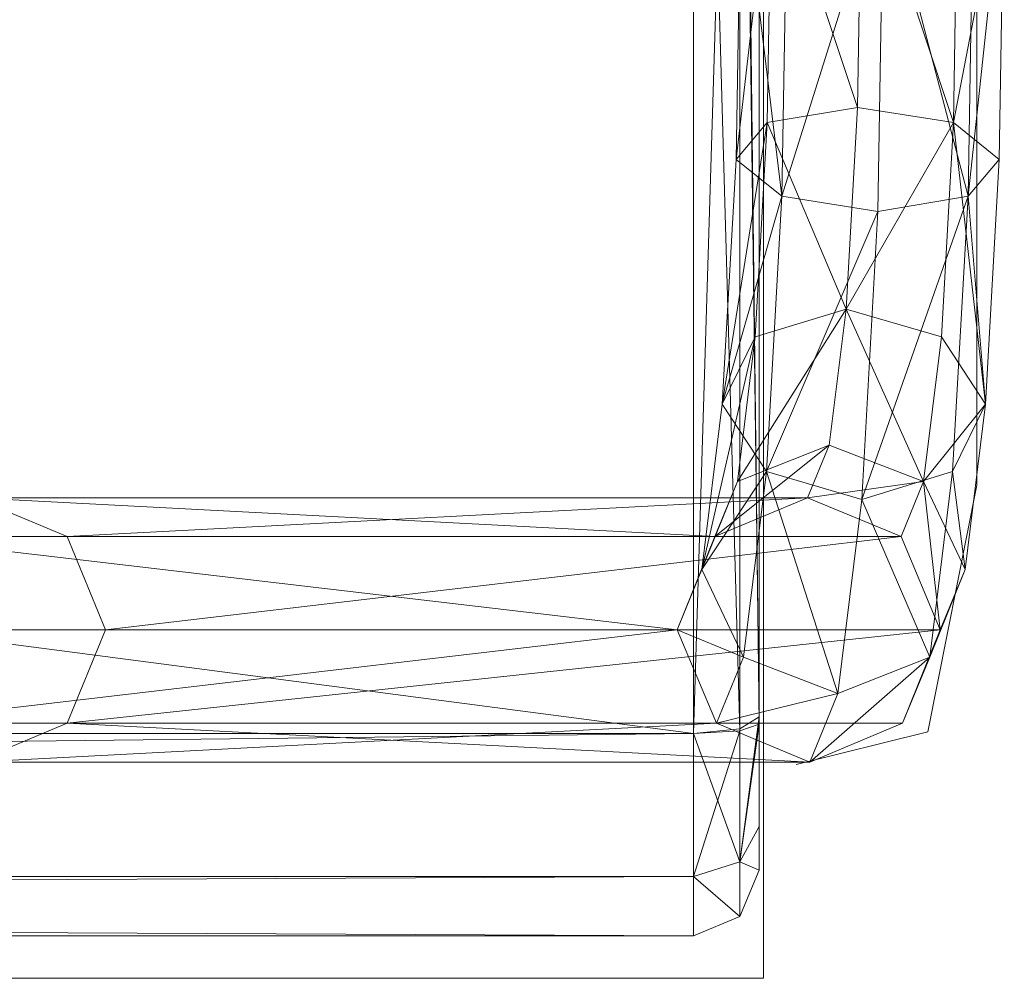
# Model space of a CAD drawing. Units: metres. Extents: x 0 to 0.499, y 0.002 to 0.508.
# Drawn here: x 0.461 to 0.499, y 0.002 to 0.038 of the extents above; entities that cross this region are included whole.
import ezdxf

# ---------------------------------------------------------------- set-up
doc = ezdxf.new("R2010")
doc.units = ezdxf.units.M
doc.header["$MEASUREMENT"] = 0
doc.layers.add('Mobilier 2D', color=7, linetype='Continuous')
doc.layers.add('Mobilier 3D', color=7, linetype='Continuous')

# ---------------------------------------------------------------- blocks, each defined once
blk = doc.blocks.new('sala')
at = {"layer": 'Mobilier 2D', "color": 202, "linetype": 'Continuous', "lineweight": 0}
for p, q in [((0.497808, 0.471351), (0.497808, 0.020498)), ((0.497808, 0.020498), (0.49593, 0.011105)), ((0.49593, 0.011105), (0.49092, 0.009853))]:
    blk.add_line(p, q, dxfattribs=at)
mesh = blk.add_polyface(dxfattribs=at)
corners = [(0.009384, 0.50767), (0.489668, 0.50767), (0.489668, 0.001713), (0.009384, 0.001713)]
mesh.append_faces([[corners[k] for k in face] for face in [(0, 1, 2, 3)]], dxfattribs={"color": 202})
at = {"layer": 'Mobilier 3D', "color": 3, "linetype": 'Continuous', "lineweight": 0}
mesh = blk.add_polyface(dxfattribs=at)
corners = [(0.489506, 0.005833, 0.457033), (0.489506, 0.417707, 0.441906), (0.489506, 0.388099, 0.422732)]
mesh.append_faces([[corners[k] for k in face] for face in [(0, 1, 2)]], dxfattribs={"color": 3})
mesh = blk.add_polyface(dxfattribs=at)
corners = [(0.489506, 0.417707, 0.441906), (0.489506, 0.005833, 0.457033), (0.489506, 0.007502, 0.461061)]
mesh.append_faces([[corners[k] for k in face] for face in [(0, 1, 2)]], dxfattribs={"color": 3})
mesh = blk.add_polyface(dxfattribs=at)
corners = [(0.489506, 0.417707, 0.441906), (0.489506, 0.007502, 0.461061), (0.489506, 0.011675, 0.46279)]
mesh.append_faces([[corners[k] for k in face] for face in [(0, 1, 2)]], dxfattribs={"color": 3})
mesh = blk.add_polyface(dxfattribs=at)
corners = [(0.489506, 0.417707, 0.441906), (0.489506, 0.011675, 0.46279), (0.489506, 0.327236, 0.46283)]
mesh.append_faces([[corners[k] for k in face] for face in [(0, 1, 2)]], dxfattribs={"color": 3})
mesh = blk.add_polyface(dxfattribs=at)
corners = [(0.489506, 0.005833, 0.457033), (0.489506, 0.388099, 0.422732), (0.489506, 0.213491, 0.417587)]
mesh.append_faces([[corners[k] for k in face] for face in [(0, 1, 2)]], dxfattribs={"color": 3})
mesh = blk.add_polyface(dxfattribs=at)
corners = [(0.489506, 0.068794, 0.469772), (0.489506, 0.327236, 0.46283), (0.489506, 0.011675, 0.46279)]
mesh.append_faces([[corners[k] for k in face] for face in [(0, 1, 2)]], dxfattribs={"color": 3})
mesh = blk.add_polyface(dxfattribs=at)
corners = [(0.489506, 0.005833, 0.457033), (0.489506, 0.213491, 0.417587), (0.489506, 0.143131, 0.415792)]
mesh.append_faces([[corners[k] for k in face] for face in [(0, 1, 2)]], dxfattribs={"color": 3})
mesh = blk.add_polyface(dxfattribs=at)
corners = [(0.489506, 0.005833, 0.457033), (0.489506, 0.143131, 0.415792), (0.489506, 0.073174, 0.414768)]
mesh.append_faces([[corners[k] for k in face] for face in [(0, 1, 2)]], dxfattribs={"color": 3})
mesh = blk.add_polyface(dxfattribs=at)
corners = [(0.487006, 0.011033, 0.40523), (0.487006, 0.073333, 0.41227), (0.012006, 0.073333, 0.41227)]
mesh.append_faces([[corners[k] for k in face] for face in [(0, 1, 2)]], dxfattribs={"color": 3})
mesh = blk.add_polyface(dxfattribs=at)
corners = [(0.487006, 0.011033, 0.40523), (0.012006, 0.073333, 0.41227), (0.012006, 0.011033, 0.40523)]
mesh.append_faces([[corners[k] for k in face] for face in [(0, 1, 2)]], dxfattribs={"color": 3})
mesh = blk.add_polyface(dxfattribs=at)
corners = [(0.488774, 0.011139, 0.405979), (0.488774, 0.073286, 0.413001), (0.487006, 0.073333, 0.41227)]
mesh.append_faces([[corners[k] for k in face] for face in [(0, 1, 2)]], dxfattribs={"color": 3})
mesh = blk.add_polyface(dxfattribs=at)
corners = [(0.488774, 0.011139, 0.405979), (0.487006, 0.073333, 0.41227), (0.487006, 0.011033, 0.40523)]
mesh.append_faces([[corners[k] for k in face] for face in [(0, 1, 2)]], dxfattribs={"color": 3})
mesh = blk.add_polyface(dxfattribs=at)
corners = [(0.489506, 0.011394, 0.407787), (0.489506, 0.073174, 0.414768), (0.488774, 0.073286, 0.413001)]
mesh.append_faces([[corners[k] for k in face] for face in [(0, 1, 2)]], dxfattribs={"color": 3})
mesh = blk.add_polyface(dxfattribs=at)
corners = [(0.489506, 0.011394, 0.407787), (0.488774, 0.073286, 0.413001), (0.488774, 0.011139, 0.405979)]
mesh.append_faces([[corners[k] for k in face] for face in [(0, 1, 2)]], dxfattribs={"color": 3})
mesh = blk.add_polyface(dxfattribs=at)
corners = [(0.489506, 0.011394, 0.407787), (0.489506, 0.005833, 0.413427), (0.489506, 0.073174, 0.414768)]
mesh.append_faces([[corners[k] for k in face] for face in [(0, 1, 2)]], dxfattribs={"color": 3})
mesh = blk.add_polyface(dxfattribs=at)
corners = [(0.489506, 0.005833, 0.457033), (0.489506, 0.073174, 0.414768), (0.489506, 0.005833, 0.413427)]
mesh.append_faces([[corners[k] for k in face] for face in [(0, 1, 2)]], dxfattribs={"color": 3})
mesh = blk.add_polyface(dxfattribs=at)
corners = [(0.488774, 0.068672, 0.471538), (0.488774, 0.011221, 0.464515), (0.487006, 0.011033, 0.46523)]
mesh.append_faces([[corners[k] for k in face] for face in [(0, 1, 2)]], dxfattribs={"color": 3})
mesh = blk.add_polyface(dxfattribs=at)
corners = [(0.488774, 0.068672, 0.471538), (0.487006, 0.011033, 0.46523), (0.487006, 0.068622, 0.47227)]
mesh.append_faces([[corners[k] for k in face] for face in [(0, 1, 2)]], dxfattribs={"color": 3})
mesh = blk.add_polyface(dxfattribs=at)
corners = [(0.489506, 0.068794, 0.469772), (0.489506, 0.011675, 0.46279), (0.488774, 0.068672, 0.471538)]
mesh.append_faces([[corners[k] for k in face] for face in [(0, 1, 2)]], dxfattribs={"color": 3})
mesh = blk.add_polyface(dxfattribs=at)
corners = [(0.489506, 0.011675, 0.46279), (0.488774, 0.011221, 0.464515), (0.488774, 0.068672, 0.471538)]
mesh.append_faces([[corners[k] for k in face] for face in [(0, 1, 2)]], dxfattribs={"color": 3})
mesh = blk.add_polyface(dxfattribs=at)
corners = [(0.487006, 0.068622, 0.47227), (0.487006, 0.011033, 0.46523), (0.012006, 0.011033, 0.46523)]
mesh.append_faces([[corners[k] for k in face] for face in [(0, 1, 2)]], dxfattribs={"color": 3})
mesh = blk.add_polyface(dxfattribs=at)
corners = [(0.487006, 0.068622, 0.47227), (0.012006, 0.011033, 0.46523), (0.012006, 0.068622, 0.47227)]
mesh.append_faces([[corners[k] for k in face] for face in [(0, 1, 2)]], dxfattribs={"color": 3})
at = {"layer": 'Mobilier 3D', "color": 40, "linetype": 'Continuous', "lineweight": 0}
mesh = blk.add_polyface(dxfattribs=at)
corners = [(0.488627, 0.032912, 0.009513), (0.488819, 0.044336, 0.007215), (0.489992, 0.044692, 0.010884)]
mesh.append_faces([[corners[k] for k in face] for face in [(0, 1, 2)]], dxfattribs={"color": 40})
mesh = blk.add_polyface(dxfattribs=at)
corners = [(0.488627, 0.032912, 0.009513), (0.489992, 0.044692, 0.010884), (0.489818, 0.034312, 0.012972)]
mesh.append_faces([[corners[k] for k in face] for face in [(0, 1, 2)]], dxfattribs={"color": 40})
mesh = blk.add_polyface(dxfattribs=at)
corners = [(0.489818, 0.034312, 0.012972), (0.489992, 0.044692, 0.010884), (0.49325, 0.034892, 0.01465)]
mesh.append_faces([[corners[k] for k in face] for face in [(0, 1, 2)]], dxfattribs={"color": 40})
mesh = blk.add_polyface(dxfattribs=at)
corners = [(0.489992, 0.044692, 0.010884), (0.493416, 0.044839, 0.012649), (0.49325, 0.034892, 0.01465)]
mesh.append_faces([[corners[k] for k in face] for face in [(0, 1, 2)]], dxfattribs={"color": 40})
mesh = blk.add_polyface(dxfattribs=at)
corners = [(0.49325, 0.034892, 0.01465), (0.493416, 0.044839, 0.012649), (0.496911, 0.034312, 0.013563)]
mesh.append_faces([[corners[k] for k in face] for face in [(0, 1, 2)]], dxfattribs={"color": 40})
mesh = blk.add_polyface(dxfattribs=at)
corners = [(0.493416, 0.044839, 0.012649), (0.497085, 0.044692, 0.011475), (0.496911, 0.034312, 0.013563)]
mesh.append_faces([[corners[k] for k in face] for face in [(0, 1, 2)]], dxfattribs={"color": 40})
mesh = blk.add_polyface(dxfattribs=at)
corners = [(0.496911, 0.034312, 0.013563), (0.497085, 0.044692, 0.011475), (0.49885, 0.044336, 0.008051)]
mesh.append_faces([[corners[k] for k in face] for face in [(0, 1, 2)]], dxfattribs={"color": 40})
mesh = blk.add_polyface(dxfattribs=at)
corners = [(0.490374, 0.031511, 0.0063), (0.488819, 0.044336, 0.007215), (0.488627, 0.032912, 0.009513)]
mesh.append_faces([[corners[k] for k in face] for face in [(0, 1, 2)]], dxfattribs={"color": 40})
mesh = blk.add_polyface(dxfattribs=at)
corners = [(0.490374, 0.031511, 0.0063), (0.490583, 0.043981, 0.003791), (0.488819, 0.044336, 0.007215)]
mesh.append_faces([[corners[k] for k in face] for face in [(0, 1, 2)]], dxfattribs={"color": 40})
mesh = blk.add_polyface(dxfattribs=at)
corners = [(0.496911, 0.034312, 0.013563), (0.49885, 0.044336, 0.008051), (0.498658, 0.032912, 0.010349)]
mesh.append_faces([[corners[k] for k in face] for face in [(0, 1, 2)]], dxfattribs={"color": 40})
mesh = blk.add_polyface(dxfattribs=at)
corners = [(0.498658, 0.032912, 0.010349), (0.49885, 0.044336, 0.008051), (0.497467, 0.031511, 0.006891)]
mesh.append_faces([[corners[k] for k in face] for face in [(0, 1, 2)]], dxfattribs={"color": 40})
mesh = blk.add_polyface(dxfattribs=at)
corners = [(0.49885, 0.044336, 0.008051), (0.497676, 0.043981, 0.004382), (0.497467, 0.031511, 0.006891)]
mesh.append_faces([[corners[k] for k in face] for face in [(0, 1, 2)]], dxfattribs={"color": 40})
mesh = blk.add_polyface(dxfattribs=at)
corners = [(0.494252, 0.043833, 0.002617), (0.490583, 0.043981, 0.003791), (0.490374, 0.031511, 0.0063)]
mesh.append_faces([[corners[k] for k in face] for face in [(0, 1, 2)]], dxfattribs={"color": 40})
mesh = blk.add_polyface(dxfattribs=at)
corners = [(0.497467, 0.031511, 0.006891), (0.497676, 0.043981, 0.004382), (0.494252, 0.043833, 0.002617)]
mesh.append_faces([[corners[k] for k in face] for face in [(0, 1, 2)]], dxfattribs={"color": 40})
mesh = blk.add_polyface(dxfattribs=at)
corners = [(0.494036, 0.030931, 0.005213), (0.494252, 0.043833, 0.002617), (0.490374, 0.031511, 0.0063)]
mesh.append_faces([[corners[k] for k in face] for face in [(0, 1, 2)]], dxfattribs={"color": 40})
mesh = blk.add_polyface(dxfattribs=at)
corners = [(0.497467, 0.031511, 0.006891), (0.494252, 0.043833, 0.002617), (0.494036, 0.030931, 0.005213)]
mesh.append_faces([[corners[k] for k in face] for face in [(0, 1, 2)]], dxfattribs={"color": 40})
mesh = blk.add_polyface(dxfattribs=at)
corners = [(0.489818, 0.034312, 0.012972), (0.49325, 0.034892, 0.01465), (0.492819, 0.027208, 0.019813)]
mesh.append_faces([[corners[k] for k in face] for face in [(0, 1, 2)]], dxfattribs={"color": 40})
mesh = blk.add_polyface(dxfattribs=at)
corners = [(0.492819, 0.027208, 0.019813), (0.49325, 0.034892, 0.01465), (0.496911, 0.034312, 0.013563)]
mesh.append_faces([[corners[k] for k in face] for face in [(0, 1, 2)]], dxfattribs={"color": 40})
mesh = blk.add_polyface(dxfattribs=at)
corners = [(0.488105, 0.023582, 0.015782), (0.488627, 0.032912, 0.009513), (0.489818, 0.034312, 0.012972)]
mesh.append_faces([[corners[k] for k in face] for face in [(0, 1, 2)]], dxfattribs={"color": 40})
mesh = blk.add_polyface(dxfattribs=at)
corners = [(0.488105, 0.023582, 0.015782), (0.489818, 0.034312, 0.012972), (0.489361, 0.026146, 0.018459)]
mesh.append_faces([[corners[k] for k in face] for face in [(0, 1, 2)]], dxfattribs={"color": 40})
mesh = blk.add_polyface(dxfattribs=at)
corners = [(0.489361, 0.026146, 0.018459), (0.489818, 0.034312, 0.012972), (0.492819, 0.027208, 0.019813)]
mesh.append_faces([[corners[k] for k in face] for face in [(0, 1, 2)]], dxfattribs={"color": 40})
mesh = blk.add_polyface(dxfattribs=at)
corners = [(0.492819, 0.027208, 0.019813), (0.496911, 0.034312, 0.013563), (0.496454, 0.026146, 0.01905)]
mesh.append_faces([[corners[k] for k in face] for face in [(0, 1, 2)]], dxfattribs={"color": 40})
mesh = blk.add_polyface(dxfattribs=at)
corners = [(0.496454, 0.026146, 0.01905), (0.496911, 0.034312, 0.013563), (0.498136, 0.023582, 0.016618)]
mesh.append_faces([[corners[k] for k in face] for face in [(0, 1, 2)]], dxfattribs={"color": 40})
mesh = blk.add_polyface(dxfattribs=at)
corners = [(0.496911, 0.034312, 0.013563), (0.498658, 0.032912, 0.010349), (0.498136, 0.023582, 0.016618)]
mesh.append_faces([[corners[k] for k in face] for face in [(0, 1, 2)]], dxfattribs={"color": 40})
mesh = blk.add_polyface(dxfattribs=at)
corners = [(0.490374, 0.031511, 0.0063), (0.488627, 0.032912, 0.009513), (0.488105, 0.023582, 0.015782)]
mesh.append_faces([[corners[k] for k in face] for face in [(0, 1, 2)]], dxfattribs={"color": 40})
mesh = blk.add_polyface(dxfattribs=at)
corners = [(0.498136, 0.023582, 0.016618), (0.498658, 0.032912, 0.010349), (0.497467, 0.031511, 0.006891)]
mesh.append_faces([[corners[k] for k in face] for face in [(0, 1, 2)]], dxfattribs={"color": 40})
mesh = blk.add_polyface(dxfattribs=at)
corners = [(0.489787, 0.021019, 0.013349), (0.490374, 0.031511, 0.0063), (0.488105, 0.023582, 0.015782)]
mesh.append_faces([[corners[k] for k in face] for face in [(0, 1, 2)]], dxfattribs={"color": 40})
mesh = blk.add_polyface(dxfattribs=at)
corners = [(0.494036, 0.030931, 0.005213), (0.490374, 0.031511, 0.0063), (0.489787, 0.021019, 0.013349)]
mesh.append_faces([[corners[k] for k in face] for face in [(0, 1, 2)]], dxfattribs={"color": 40})
mesh = blk.add_polyface(dxfattribs=at)
corners = [(0.49688, 0.021019, 0.013941), (0.497467, 0.031511, 0.006891), (0.493421, 0.019957, 0.012587)]
mesh.append_faces([[corners[k] for k in face] for face in [(0, 1, 2)]], dxfattribs={"color": 40})
mesh = blk.add_polyface(dxfattribs=at)
corners = [(0.497467, 0.031511, 0.006891), (0.494036, 0.030931, 0.005213), (0.493421, 0.019957, 0.012587)]
mesh.append_faces([[corners[k] for k in face] for face in [(0, 1, 2)]], dxfattribs={"color": 40})
mesh = blk.add_polyface(dxfattribs=at)
corners = [(0.498136, 0.023582, 0.016618), (0.497467, 0.031511, 0.006891), (0.49688, 0.021019, 0.013941)]
mesh.append_faces([[corners[k] for k in face] for face in [(0, 1, 2)]], dxfattribs={"color": 40})
mesh = blk.add_polyface(dxfattribs=at)
corners = [(0.493421, 0.019957, 0.012587), (0.494036, 0.030931, 0.005213), (0.489787, 0.021019, 0.013349)]
mesh.append_faces([[corners[k] for k in face] for face in [(0, 1, 2)]], dxfattribs={"color": 40})
mesh = blk.add_polyface(dxfattribs=at)
corners = [(0.488683, 0.02064, 0.026597), (0.489361, 0.026146, 0.018459), (0.492819, 0.027208, 0.019813)]
mesh.append_faces([[corners[k] for k in face] for face in [(0, 1, 2)]], dxfattribs={"color": 40})
mesh = blk.add_polyface(dxfattribs=at)
corners = [(0.488683, 0.02064, 0.026597), (0.492819, 0.027208, 0.019813), (0.492181, 0.022027, 0.027471)]
mesh.append_faces([[corners[k] for k in face] for face in [(0, 1, 2)]], dxfattribs={"color": 40})
mesh = blk.add_polyface(dxfattribs=at)
corners = [(0.492181, 0.022027, 0.027471), (0.492819, 0.027208, 0.019813), (0.495776, 0.02064, 0.027188)]
mesh.append_faces([[corners[k] for k in face] for face in [(0, 1, 2)]], dxfattribs={"color": 40})
mesh = blk.add_polyface(dxfattribs=at)
corners = [(0.492819, 0.027208, 0.019813), (0.496454, 0.026146, 0.01905), (0.495776, 0.02064, 0.027188)]
mesh.append_faces([[corners[k] for k in face] for face in [(0, 1, 2)]], dxfattribs={"color": 40})
mesh = blk.add_polyface(dxfattribs=at)
corners = [(0.48733, 0.017292, 0.025079), (0.488105, 0.023582, 0.015782), (0.489361, 0.026146, 0.018459)]
mesh.append_faces([[corners[k] for k in face] for face in [(0, 1, 2)]], dxfattribs={"color": 40})
mesh = blk.add_polyface(dxfattribs=at)
corners = [(0.48733, 0.017292, 0.025079), (0.489361, 0.026146, 0.018459), (0.488683, 0.02064, 0.026597)]
mesh.append_faces([[corners[k] for k in face] for face in [(0, 1, 2)]], dxfattribs={"color": 40})
mesh = blk.add_polyface(dxfattribs=at)
corners = [(0.495776, 0.02064, 0.027188), (0.496454, 0.026146, 0.01905), (0.498136, 0.023582, 0.016618)]
mesh.append_faces([[corners[k] for k in face] for face in [(0, 1, 2)]], dxfattribs={"color": 40})
mesh = blk.add_polyface(dxfattribs=at)
corners = [(0.489787, 0.021019, 0.013349), (0.488105, 0.023582, 0.015782), (0.48733, 0.017292, 0.025079)]
mesh.append_faces([[corners[k] for k in face] for face in [(0, 1, 2)]], dxfattribs={"color": 40})
mesh = blk.add_polyface(dxfattribs=at)
corners = [(0.495776, 0.02064, 0.027188), (0.498136, 0.023582, 0.016618), (0.497361, 0.017292, 0.025915)]
mesh.append_faces([[corners[k] for k in face] for face in [(0, 1, 2)]], dxfattribs={"color": 40})
mesh = blk.add_polyface(dxfattribs=at)
corners = [(0.497361, 0.017292, 0.025915), (0.498136, 0.023582, 0.016618), (0.49688, 0.021019, 0.013941)]
mesh.append_faces([[corners[k] for k in face] for face in [(0, 1, 2)]], dxfattribs={"color": 40})
mesh = blk.add_polyface(dxfattribs=at)
corners = [(0.487821, 0.018545, 0.036941), (0.488683, 0.02064, 0.026597), (0.492181, 0.022027, 0.027471)]
mesh.append_faces([[corners[k] for k in face] for face in [(0, 1, 2)]], dxfattribs={"color": 40})
mesh = blk.add_polyface(dxfattribs=at)
corners = [(0.487821, 0.018545, 0.036941), (0.492181, 0.022027, 0.027471), (0.491355, 0.020019, 0.037384)]
mesh.append_faces([[corners[k] for k in face] for face in [(0, 1, 2)]], dxfattribs={"color": 40})
mesh = blk.add_polyface(dxfattribs=at)
corners = [(0.491355, 0.020019, 0.037384), (0.492181, 0.022027, 0.027471), (0.495776, 0.02064, 0.027188)]
mesh.append_faces([[corners[k] for k in face] for face in [(0, 1, 2)]], dxfattribs={"color": 40})
mesh = blk.add_polyface(dxfattribs=at)
corners = [(0.488915, 0.013944, 0.023806), (0.489787, 0.021019, 0.013349), (0.48733, 0.017292, 0.025079)]
mesh.append_faces([[corners[k] for k in face] for face in [(0, 1, 2)]], dxfattribs={"color": 40})
mesh = blk.add_polyface(dxfattribs=at)
corners = [(0.49251, 0.012557, 0.023523), (0.489787, 0.021019, 0.013349), (0.488915, 0.013944, 0.023806)]
mesh.append_faces([[corners[k] for k in face] for face in [(0, 1, 2)]], dxfattribs={"color": 40})
mesh = blk.add_polyface(dxfattribs=at)
corners = [(0.49251, 0.012557, 0.023523), (0.493421, 0.019957, 0.012587), (0.489787, 0.021019, 0.013349)]
mesh.append_faces([[corners[k] for k in face] for face in [(0, 1, 2)]], dxfattribs={"color": 40})
mesh = blk.add_polyface(dxfattribs=at)
corners = [(0.496008, 0.013944, 0.024397), (0.49688, 0.021019, 0.013941), (0.493421, 0.019957, 0.012587)]
mesh.append_faces([[corners[k] for k in face] for face in [(0, 1, 2)]], dxfattribs={"color": 40})
mesh = blk.add_polyface(dxfattribs=at)
corners = [(0.497361, 0.017292, 0.025915), (0.49688, 0.021019, 0.013941), (0.496008, 0.013944, 0.024397)]
mesh.append_faces([[corners[k] for k in face] for face in [(0, 1, 2)]], dxfattribs={"color": 40})
mesh = blk.add_polyface(dxfattribs=at)
corners = [(0.486381, 0.014986, 0.036464), (0.48733, 0.017292, 0.025079), (0.488683, 0.02064, 0.026597)]
mesh.append_faces([[corners[k] for k in face] for face in [(0, 1, 2)]], dxfattribs={"color": 40})
mesh = blk.add_polyface(dxfattribs=at)
corners = [(0.486381, 0.014986, 0.036464), (0.488683, 0.02064, 0.026597), (0.487821, 0.018545, 0.036941)]
mesh.append_faces([[corners[k] for k in face] for face in [(0, 1, 2)]], dxfattribs={"color": 40})
mesh = blk.add_polyface(dxfattribs=at)
corners = [(0.491355, 0.020019, 0.037384), (0.495776, 0.02064, 0.027188), (0.494914, 0.018545, 0.037532)]
mesh.append_faces([[corners[k] for k in face] for face in [(0, 1, 2)]], dxfattribs={"color": 40})
mesh = blk.add_polyface(dxfattribs=at)
corners = [(0.494914, 0.018545, 0.037532), (0.495776, 0.02064, 0.027188), (0.496412, 0.014986, 0.0373)]
mesh.append_faces([[corners[k] for k in face] for face in [(0, 1, 2)]], dxfattribs={"color": 40})
mesh = blk.add_polyface(dxfattribs=at)
corners = [(0.495776, 0.02064, 0.027188), (0.497361, 0.017292, 0.025915), (0.496412, 0.014986, 0.0373)]
mesh.append_faces([[corners[k] for k in face] for face in [(0, 1, 2)]], dxfattribs={"color": 40})
mesh = blk.add_polyface(dxfattribs=at)
corners = [(0.456045, 0.018545, 0.418248), (0.487821, 0.018545, 0.036941), (0.459592, 0.020019, 0.418543)]
mesh.append_faces([[corners[k] for k in face] for face in [(0, 1, 2)]], dxfattribs={"color": 40})
mesh = blk.add_polyface(dxfattribs=at)
corners = [(0.459592, 0.020019, 0.418543), (0.491355, 0.020019, 0.037384), (0.463138, 0.018545, 0.418839)]
mesh.append_faces([[corners[k] for k in face] for face in [(0, 1, 2)]], dxfattribs={"color": 40})
mesh = blk.add_polyface(dxfattribs=at)
corners = [(0.487821, 0.018545, 0.036941), (0.491355, 0.020019, 0.037384), (0.459592, 0.020019, 0.418543)]
mesh.append_faces([[corners[k] for k in face] for face in [(0, 1, 2)]], dxfattribs={"color": 40})
mesh = blk.add_polyface(dxfattribs=at)
corners = [(0.491355, 0.020019, 0.037384), (0.494914, 0.018545, 0.037532), (0.463138, 0.018545, 0.418839)]
mesh.append_faces([[corners[k] for k in face] for face in [(0, 1, 2)]], dxfattribs={"color": 40})
mesh = blk.add_polyface(dxfattribs=at)
corners = [(0.496008, 0.013944, 0.024397), (0.493421, 0.019957, 0.012587), (0.49251, 0.012557, 0.023523)]
mesh.append_faces([[corners[k] for k in face] for face in [(0, 1, 2)]], dxfattribs={"color": 40})
mesh = blk.add_polyface(dxfattribs=at)
corners = [(0.454576, 0.014986, 0.418125), (0.486381, 0.014986, 0.036464), (0.456045, 0.018545, 0.418248)]
mesh.append_faces([[corners[k] for k in face] for face in [(0, 1, 2)]], dxfattribs={"color": 40})
mesh = blk.add_polyface(dxfattribs=at)
corners = [(0.486381, 0.014986, 0.036464), (0.487821, 0.018545, 0.036941), (0.456045, 0.018545, 0.418248)]
mesh.append_faces([[corners[k] for k in face] for face in [(0, 1, 2)]], dxfattribs={"color": 40})
mesh = blk.add_polyface(dxfattribs=at)
corners = [(0.463138, 0.018545, 0.418839), (0.494914, 0.018545, 0.037532), (0.464607, 0.014986, 0.418961)]
mesh.append_faces([[corners[k] for k in face] for face in [(0, 1, 2)]], dxfattribs={"color": 40})
mesh = blk.add_polyface(dxfattribs=at)
corners = [(0.494914, 0.018545, 0.037532), (0.496412, 0.014986, 0.0373), (0.464607, 0.014986, 0.418961)]
mesh.append_faces([[corners[k] for k in face] for face in [(0, 1, 2)]], dxfattribs={"color": 40})
mesh = blk.add_polyface(dxfattribs=at)
corners = [(0.488915, 0.013944, 0.023806), (0.48733, 0.017292, 0.025079), (0.486381, 0.014986, 0.036464)]
mesh.append_faces([[corners[k] for k in face] for face in [(0, 1, 2)]], dxfattribs={"color": 40})
mesh = blk.add_polyface(dxfattribs=at)
corners = [(0.496412, 0.014986, 0.0373), (0.497361, 0.017292, 0.025915), (0.496008, 0.013944, 0.024397)]
mesh.append_faces([[corners[k] for k in face] for face in [(0, 1, 2)]], dxfattribs={"color": 40})
mesh = blk.add_polyface(dxfattribs=at)
corners = [(0.456045, 0.011427, 0.418248), (0.486381, 0.014986, 0.036464), (0.454576, 0.014986, 0.418125)]
mesh.append_faces([[corners[k] for k in face] for face in [(0, 1, 2)]], dxfattribs={"color": 40})
mesh = blk.add_polyface(dxfattribs=at)
corners = [(0.456045, 0.011427, 0.418248), (0.48788, 0.011427, 0.036232), (0.486381, 0.014986, 0.036464)]
mesh.append_faces([[corners[k] for k in face] for face in [(0, 1, 2)]], dxfattribs={"color": 40})
mesh = blk.add_polyface(dxfattribs=at)
corners = [(0.464607, 0.014986, 0.418961), (0.496412, 0.014986, 0.0373), (0.463138, 0.011427, 0.418839)]
mesh.append_faces([[corners[k] for k in face] for face in [(0, 1, 2)]], dxfattribs={"color": 40})
mesh = blk.add_polyface(dxfattribs=at)
corners = [(0.496412, 0.014986, 0.0373), (0.494973, 0.011427, 0.036823), (0.463138, 0.011427, 0.418839)]
mesh.append_faces([[corners[k] for k in face] for face in [(0, 1, 2)]], dxfattribs={"color": 40})
mesh = blk.add_polyface(dxfattribs=at)
corners = [(0.48788, 0.011427, 0.036232), (0.488915, 0.013944, 0.023806), (0.486381, 0.014986, 0.036464)]
mesh.append_faces([[corners[k] for k in face] for face in [(0, 1, 2)]], dxfattribs={"color": 40})
mesh = blk.add_polyface(dxfattribs=at)
corners = [(0.496412, 0.014986, 0.0373), (0.496008, 0.013944, 0.024397), (0.494973, 0.011427, 0.036823)]
mesh.append_faces([[corners[k] for k in face] for face in [(0, 1, 2)]], dxfattribs={"color": 40})
mesh = blk.add_polyface(dxfattribs=at)
corners = [(0.49251, 0.012557, 0.023523), (0.488915, 0.013944, 0.023806), (0.48788, 0.011427, 0.036232)]
mesh.append_faces([[corners[k] for k in face] for face in [(0, 1, 2)]], dxfattribs={"color": 40})
mesh = blk.add_polyface(dxfattribs=at)
corners = [(0.494973, 0.011427, 0.036823), (0.496008, 0.013944, 0.024397), (0.491439, 0.009953, 0.036381)]
mesh.append_faces([[corners[k] for k in face] for face in [(0, 1, 2)]], dxfattribs={"color": 40})
mesh = blk.add_polyface(dxfattribs=at)
corners = [(0.496008, 0.013944, 0.024397), (0.49251, 0.012557, 0.023523), (0.491439, 0.009953, 0.036381)]
mesh.append_faces([[corners[k] for k in face] for face in [(0, 1, 2)]], dxfattribs={"color": 40})
mesh = blk.add_polyface(dxfattribs=at)
corners = [(0.491439, 0.009953, 0.036381), (0.49251, 0.012557, 0.023523), (0.48788, 0.011427, 0.036232)]
mesh.append_faces([[corners[k] for k in face] for face in [(0, 1, 2)]], dxfattribs={"color": 40})
at = {"layer": 'Mobilier 3D', "color": 3, "linetype": 'Continuous', "lineweight": 0}
mesh = blk.add_polyface(dxfattribs=at)
corners = [(0.489506, 0.011675, 0.46279), (0.489506, 0.007502, 0.461061), (0.488774, 0.006149, 0.462414)]
mesh.append_faces([[corners[k] for k in face] for face in [(0, 1, 2)]], dxfattribs={"color": 3})
mesh = blk.add_polyface(dxfattribs=at)
corners = [(0.489506, 0.011675, 0.46279), (0.488774, 0.006149, 0.462414), (0.488774, 0.011221, 0.464515)]
mesh.append_faces([[corners[k] for k in face] for face in [(0, 1, 2)]], dxfattribs={"color": 3})
at = {"layer": 'Mobilier 3D', "color": 40, "linetype": 'Continuous', "lineweight": 0}
mesh = blk.add_polyface(dxfattribs=at)
corners = [(0.459592, 0.009953, 0.418543), (0.48788, 0.011427, 0.036232), (0.456045, 0.011427, 0.418248)]
mesh.append_faces([[corners[k] for k in face] for face in [(0, 1, 2)]], dxfattribs={"color": 40})
mesh = blk.add_polyface(dxfattribs=at)
corners = [(0.463138, 0.011427, 0.418839), (0.491439, 0.009953, 0.036381), (0.459592, 0.009953, 0.418543)]
mesh.append_faces([[corners[k] for k in face] for face in [(0, 1, 2)]], dxfattribs={"color": 40})
mesh = blk.add_polyface(dxfattribs=at)
corners = [(0.459592, 0.009953, 0.418543), (0.491439, 0.009953, 0.036381), (0.48788, 0.011427, 0.036232)]
mesh.append_faces([[corners[k] for k in face] for face in [(0, 1, 2)]], dxfattribs={"color": 40})
mesh = blk.add_polyface(dxfattribs=at)
corners = [(0.463138, 0.011427, 0.418839), (0.494973, 0.011427, 0.036823), (0.491439, 0.009953, 0.036381)]
mesh.append_faces([[corners[k] for k in face] for face in [(0, 1, 2)]], dxfattribs={"color": 40})
at = {"layer": 'Mobilier 3D', "color": 3, "linetype": 'Continuous', "lineweight": 0}
mesh = blk.add_polyface(dxfattribs=at)
corners = [(0.489506, 0.007502, 0.409399), (0.489506, 0.011394, 0.407787), (0.488774, 0.006149, 0.408046)]
mesh.append_faces([[corners[k] for k in face] for face in [(0, 1, 2)]], dxfattribs={"color": 3})
mesh = blk.add_polyface(dxfattribs=at)
corners = [(0.489506, 0.011394, 0.407787), (0.488774, 0.011139, 0.405979), (0.488774, 0.006149, 0.408046)]
mesh.append_faces([[corners[k] for k in face] for face in [(0, 1, 2)]], dxfattribs={"color": 3})
mesh = blk.add_polyface(dxfattribs=at)
corners = [(0.489506, 0.011394, 0.407787), (0.489506, 0.007502, 0.409399), (0.489506, 0.005833, 0.413427)]
mesh.append_faces([[corners[k] for k in face] for face in [(0, 1, 2)]], dxfattribs={"color": 3})
mesh = blk.add_polyface(dxfattribs=at)
corners = [(0.487006, 0.005588, 0.407485), (0.487006, 0.011033, 0.40523), (0.012006, 0.005588, 0.407485)]
mesh.append_faces([[corners[k] for k in face] for face in [(0, 1, 2)]], dxfattribs={"color": 3})
mesh = blk.add_polyface(dxfattribs=at)
corners = [(0.487006, 0.011033, 0.40523), (0.012006, 0.011033, 0.40523), (0.012006, 0.005588, 0.407485)]
mesh.append_faces([[corners[k] for k in face] for face in [(0, 1, 2)]], dxfattribs={"color": 3})
mesh = blk.add_polyface(dxfattribs=at)
corners = [(0.487006, 0.011033, 0.46523), (0.487006, 0.005588, 0.462975), (0.012006, 0.005588, 0.462975)]
mesh.append_faces([[corners[k] for k in face] for face in [(0, 1, 2)]], dxfattribs={"color": 3})
mesh = blk.add_polyface(dxfattribs=at)
corners = [(0.487006, 0.011033, 0.46523), (0.012006, 0.005588, 0.462975), (0.012006, 0.011033, 0.46523)]
mesh.append_faces([[corners[k] for k in face] for face in [(0, 1, 2)]], dxfattribs={"color": 3})
mesh = blk.add_polyface(dxfattribs=at)
corners = [(0.488774, 0.011221, 0.464515), (0.488774, 0.006149, 0.462414), (0.487006, 0.011033, 0.46523)]
mesh.append_faces([[corners[k] for k in face] for face in [(0, 1, 2)]], dxfattribs={"color": 3})
mesh = blk.add_polyface(dxfattribs=at)
corners = [(0.488774, 0.006149, 0.408046), (0.488774, 0.011139, 0.405979), (0.487006, 0.005588, 0.407485)]
mesh.append_faces([[corners[k] for k in face] for face in [(0, 1, 2)]], dxfattribs={"color": 3})
mesh = blk.add_polyface(dxfattribs=at)
corners = [(0.488774, 0.011139, 0.405979), (0.487006, 0.011033, 0.40523), (0.487006, 0.005588, 0.407485)]
mesh.append_faces([[corners[k] for k in face] for face in [(0, 1, 2)]], dxfattribs={"color": 3})
mesh = blk.add_polyface(dxfattribs=at)
corners = [(0.488774, 0.006149, 0.462414), (0.487006, 0.005588, 0.462975), (0.487006, 0.011033, 0.46523)]
mesh.append_faces([[corners[k] for k in face] for face in [(0, 1, 2)]], dxfattribs={"color": 3})
mesh = blk.add_polyface(dxfattribs=at)
corners = [(0.489506, 0.005833, 0.413427), (0.489506, 0.007502, 0.409399), (0.488774, 0.006149, 0.408046)]
mesh.append_faces([[corners[k] for k in face] for face in [(0, 1, 2)]], dxfattribs={"color": 3})
mesh = blk.add_polyface(dxfattribs=at)
corners = [(0.489506, 0.007502, 0.461061), (0.489506, 0.005833, 0.457033), (0.488774, 0.006149, 0.462414)]
mesh.append_faces([[corners[k] for k in face] for face in [(0, 1, 2)]], dxfattribs={"color": 3})
mesh = blk.add_polyface(dxfattribs=at)
corners = [(0.488774, 0.004065, 0.413076), (0.488774, 0.006149, 0.408046), (0.487006, 0.005588, 0.407485)]
mesh.append_faces([[corners[k] for k in face] for face in [(0, 1, 2)]], dxfattribs={"color": 3})
mesh = blk.add_polyface(dxfattribs=at)
corners = [(0.488774, 0.006149, 0.462414), (0.488774, 0.004065, 0.457384), (0.487006, 0.005588, 0.462975)]
mesh.append_faces([[corners[k] for k in face] for face in [(0, 1, 2)]], dxfattribs={"color": 3})
mesh = blk.add_polyface(dxfattribs=at)
corners = [(0.489506, 0.005833, 0.413427), (0.488774, 0.006149, 0.408046), (0.488774, 0.004065, 0.413076)]
mesh.append_faces([[corners[k] for k in face] for face in [(0, 1, 2)]], dxfattribs={"color": 3})
mesh = blk.add_polyface(dxfattribs=at)
corners = [(0.489506, 0.005833, 0.457033), (0.488774, 0.004065, 0.457384), (0.488774, 0.006149, 0.462414)]
mesh.append_faces([[corners[k] for k in face] for face in [(0, 1, 2)]], dxfattribs={"color": 3})
mesh = blk.add_polyface(dxfattribs=at)
corners = [(0.489506, 0.005833, 0.457033), (0.489506, 0.005833, 0.413427), (0.488774, 0.004065, 0.457384)]
mesh.append_faces([[corners[k] for k in face] for face in [(0, 1, 2)]], dxfattribs={"color": 3})
mesh = blk.add_polyface(dxfattribs=at)
corners = [(0.489506, 0.005833, 0.413427), (0.488774, 0.004065, 0.413076), (0.488774, 0.004065, 0.457384)]
mesh.append_faces([[corners[k] for k in face] for face in [(0, 1, 2)]], dxfattribs={"color": 3})
mesh = blk.add_polyface(dxfattribs=at)
corners = [(0.487006, 0.003333, 0.41293), (0.487006, 0.005588, 0.407485), (0.012006, 0.005588, 0.407485)]
mesh.append_faces([[corners[k] for k in face] for face in [(0, 1, 2)]], dxfattribs={"color": 3})
mesh = blk.add_polyface(dxfattribs=at)
corners = [(0.487006, 0.003333, 0.41293), (0.012006, 0.005588, 0.407485), (0.012006, 0.003333, 0.41293)]
mesh.append_faces([[corners[k] for k in face] for face in [(0, 1, 2)]], dxfattribs={"color": 3})
mesh = blk.add_polyface(dxfattribs=at)
corners = [(0.487006, 0.005588, 0.462975), (0.487006, 0.003333, 0.45753), (0.012006, 0.003333, 0.45753)]
mesh.append_faces([[corners[k] for k in face] for face in [(0, 1, 2)]], dxfattribs={"color": 3})
mesh = blk.add_polyface(dxfattribs=at)
corners = [(0.487006, 0.005588, 0.462975), (0.012006, 0.003333, 0.45753), (0.012006, 0.005588, 0.462975)]
mesh.append_faces([[corners[k] for k in face] for face in [(0, 1, 2)]], dxfattribs={"color": 3})
mesh = blk.add_polyface(dxfattribs=at)
corners = [(0.488774, 0.004065, 0.413076), (0.487006, 0.005588, 0.407485), (0.487006, 0.003333, 0.41293)]
mesh.append_faces([[corners[k] for k in face] for face in [(0, 1, 2)]], dxfattribs={"color": 3})
mesh = blk.add_polyface(dxfattribs=at)
corners = [(0.488774, 0.004065, 0.457384), (0.487006, 0.003333, 0.45753), (0.487006, 0.005588, 0.462975)]
mesh.append_faces([[corners[k] for k in face] for face in [(0, 1, 2)]], dxfattribs={"color": 3})
mesh = blk.add_polyface(dxfattribs=at)
corners = [(0.488774, 0.004065, 0.457384), (0.488774, 0.004065, 0.413076), (0.487006, 0.003333, 0.41293)]
mesh.append_faces([[corners[k] for k in face] for face in [(0, 1, 2)]], dxfattribs={"color": 3})
mesh = blk.add_polyface(dxfattribs=at)
corners = [(0.488774, 0.004065, 0.457384), (0.487006, 0.003333, 0.41293), (0.487006, 0.003333, 0.45753)]
mesh.append_faces([[corners[k] for k in face] for face in [(0, 1, 2)]], dxfattribs={"color": 3})
mesh = blk.add_polyface(dxfattribs=at)
corners = [(0.487006, 0.003333, 0.45753), (0.487006, 0.003333, 0.41293), (0.012006, 0.003333, 0.45753)]
mesh.append_faces([[corners[k] for k in face] for face in [(0, 1, 2)]], dxfattribs={"color": 3})
mesh = blk.add_polyface(dxfattribs=at)
corners = [(0.487006, 0.003333, 0.41293), (0.012006, 0.003333, 0.41293), (0.012006, 0.003333, 0.45753)]
mesh.append_faces([[corners[k] for k in face] for face in [(0, 1, 2)]], dxfattribs={"color": 3})

msp = doc.modelspace()

# ---------------------------------------------------------------- block references
msp.add_blockref('sala', (0, 0))

doc.saveas('drawing.dxf')
